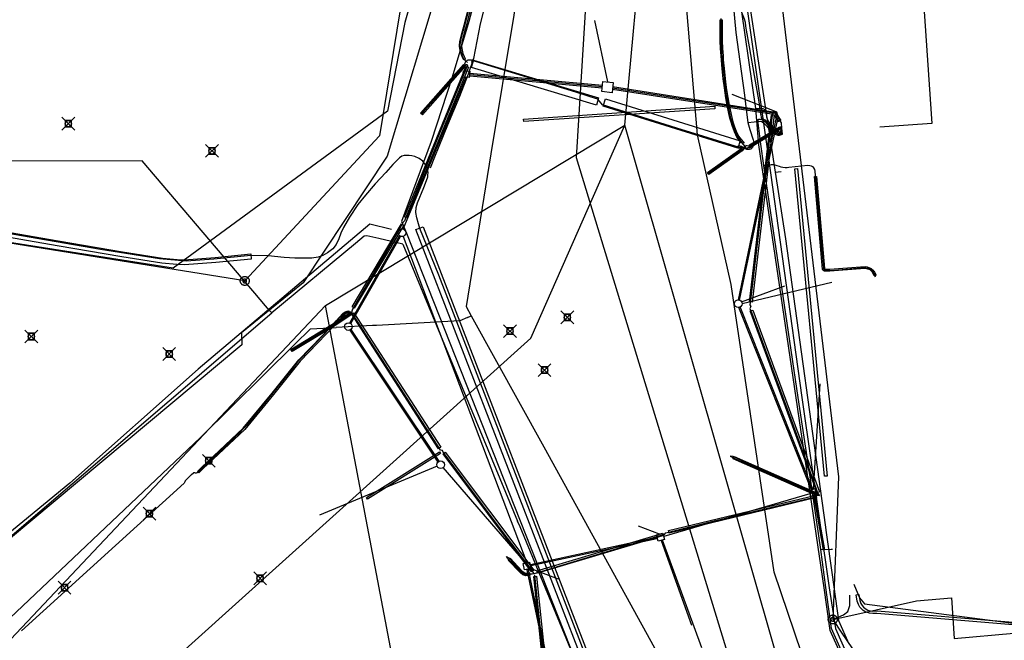
# Model space of a CAD drawing. Units: metres. Extents: x 2498846 to 2500545, y 1114574 to 1117145.
# Drawn here: x 2499328 to 2499405, y 1115488 to 1115536 of the extents above; entities that cross this region are included whole.
import ezdxf

# ---------------------------------------------------------------- set-up
doc = ezdxf.new("R2010")
doc.units = ezdxf.units.M
doc.header["$LTSCALE"] = 0.002
doc.header["$PDMODE"] = 99
doc.header["$PDSIZE"] = 0.5
for name, color, linetype, true_color in [('CAD_SS_EAU_POTABLE_CONDUITE', 7, 'Continuous', 0x0070ff), ('L1', 7, 'Continuous', 0x00c5ff), ('L5', 7, 'Continuous', 0xe60000), ('L6', 2, 'Continuous', 0xffff00), ('L7', 7, 'Continuous', 0xe8beff), ('L8', 7, 'Continuous', 0xa900e6), ('L9', 7, 'Continuous', 0x0f870d)]:
    doc.layers.add(name, color=color, linetype=linetype, true_color=true_color)
doc.layers.add('L4', color=240, linetype='Continuous')

msp = doc.modelspace()

# ---------------------------------------------------------------- linework, layer by layer
at = {"layer": 'CAD_SS_EAU_POTABLE_CONDUITE'}
for points in [[(2499383.6, 1115546.89), (2499387.08, 1115524.16)], [(2499345.42, 1115515.77), (2499337.51, 1115525.06), (2499281.83, 1115525.04), (2499282.1, 1115526.63)], [(2499387.08, 1115524.16), (2499387.54, 1115524.23)], [(2499387.08, 1115524.16), (2499387.88, 1115518.95)], [(2499354.9, 1115519.16), (2499354.21, 1115518.58)], [(2499355.11, 1115519.2), (2499354.9, 1115519.16)], [(2499356.05, 1115518.97), (2499355.11, 1115519.2)], [(2499357.91, 1115518.53), (2499356.05, 1115518.97)], [(2499387.88, 1115518.95), (2499390.98, 1115496.57)], [(2499354.21, 1115518.58), (2499347.66, 1115513.15)], [(2499357.91, 1115518.53), (2499366.91, 1115496.86)], [(2499345.87, 1115515.24), (2499345.42, 1115515.77)], [(2499346.33, 1115514.7), (2499345.87, 1115515.24)], [(2499347.18, 1115513.71), (2499346.33, 1115514.7)], [(2499347.52, 1115513.31), (2499347.18, 1115513.71)], [(2499342.2, 1115508.49), (2499347.66, 1115513.15)], [(2499347.66, 1115513.15), (2499347.52, 1115513.31)], [(2499296.56, 1115469.47), (2499342.15, 1115508.45), (2499342.2, 1115508.49)], [(2499367.1, 1115496.41), (2499366.91, 1115496.86)], [(2499371.71, 1115485.32), (2499367.1, 1115496.41)], [(2499390.98, 1115496.57), (2499391.07, 1115495.97)], [(2499391.07, 1115495.97), (2499391.53, 1115492.67)], [(2499391.53, 1115492.67), (2499392.02, 1115489.08)], [(2499392.02, 1115489.08), (2499392.85, 1115487.26)]]:
    msp.add_lwpolyline(points, dxfattribs=at)
at = {"layer": 'L1'}
for points in [[(2499375.31, 1115527.84), (2499381.25, 1115592.34)], [(2499371.53, 1115525.3), (2499373.58, 1115558.74)], [(2499351.86, 1115513.73), (2499375.31, 1115527.84)], [(2499367.95, 1115511.18), (2499375.31, 1115527.84)], [(2499392.58, 1115467.48), (2499375.31, 1115527.84)], [(2499386.64, 1115475.81), (2499371.53, 1115525.3)], [(2499326.79, 1115487.16), (2499351.86, 1115513.73)], [(2499357.46, 1115484.36), (2499351.86, 1115513.73)], [(2499329.83, 1115476.88), (2499367.95, 1115511.18)]]:
    msp.add_lwpolyline(points, dxfattribs=at)
at = {"layer": 'L4'}
for points in [[(2499362.83, 1115533.021), (2499362.699, 1115532.95), (2499362.589, 1115533.15), (2499362.485, 1115533.42), (2499362.39, 1115533.807), (2499362.367, 1115534.054), (2499362.389, 1115534.383), (2499362.601, 1115535.213), (2499362.735, 1115535.671), (2499364.085, 1115540.941), (2499364.983, 1115545.141), (2499366.013, 1115550.679), (2499368.114, 1115564.05), (2499368.262, 1115564.026), (2499366.161, 1115550.653), (2499365.13, 1115545.111), (2499364.231, 1115540.907), (2499362.879, 1115535.631), (2499362.745, 1115535.173), (2499362.538, 1115534.359), (2499362.517, 1115534.056), (2499362.538, 1115533.832), (2499362.628, 1115533.465), (2499362.726, 1115533.213)], [(2499384.644, 1115526.447), (2499384.424, 1115526.472), (2499384.071, 1115526.911), (2499383.891, 1115527.322), (2499383.729, 1115527.739), (2499383.619, 1115528.071), (2499383.528, 1115528.403), (2499383.319, 1115529.384), (2499383.219, 1115529.978), (2499383.1, 1115530.772), (2499383.01, 1115531.464), (2499382.925, 1115532.257), (2499382.865, 1115532.935), (2499382.845, 1115533.259), (2499382.805, 1115533.844), (2499382.78, 1115534.453), (2499382.765, 1115535.171), (2499382.765, 1115536.097), (2499382.915, 1115536.097), (2499382.915, 1115535.173), (2499382.93, 1115534.457), (2499382.955, 1115533.852), (2499382.995, 1115533.269), (2499383.015, 1115532.947), (2499383.075, 1115532.271), (2499383.158, 1115531.482), (2499383.248, 1115530.792), (2499383.367, 1115530.002), (2499383.467, 1115529.412), (2499383.674, 1115528.439), (2499383.763, 1115528.115), (2499383.871, 1115527.789), (2499384.029, 1115527.38), (2499384.207, 1115526.975)], [(2499373.077, 1115529.401), (2499363.294, 1115532.365), (2499363.468, 1115532.939), (2499373.251, 1115529.975)], [(2499363.317, 1115532.787), (2499363.371, 1115532.979), (2499363.464, 1115532.953), (2499363.41, 1115532.761)], [(2499358.233, 1115520.592), (2499358.047, 1115520.668), (2499362.887, 1115532.465), (2499363.073, 1115532.389)], [(2499359.466, 1115528.662), (2499359.316, 1115528.794), (2499362.684, 1115532.588), (2499362.834, 1115532.456)], [(2499373.603, 1115529.326), (2499373.781, 1115529.898), (2499384.33, 1115526.618), (2499384.152, 1115526.046)], [(2499367.391, 1115528.126), (2499367.377, 1115528.326), (2499382.348, 1115529.321), (2499382.362, 1115529.121)], [(2499385.263, 1115514.001), (2499385.065, 1115514.025), (2499386.79, 1115528.666), (2499386.988, 1115528.642)], [(2499387.343, 1115528.105), (2499387.02, 1115528.641), (2499387.19, 1115528.745), (2499387.513, 1115528.212), (2499387.337, 1115528.191)], [(2499385.071, 1115526.057), (2499385.073, 1115526.295), (2499387.387, 1115527.695), (2499387.411, 1115527.477)], [(2499381.763, 1115524.144), (2499384.382, 1115525.993), (2499384.498, 1115525.829), (2499381.879, 1115523.98)], [(2499384.438, 1115526.004), (2499384.166, 1115526.048), (2499384.198, 1115526.246), (2499384.47, 1115526.202)], [(2499390.936, 1115500.374), (2499388.614, 1115524.442), (2499388.814, 1115524.462), (2499391.136, 1115500.394)], [(2499394.813, 1115516.046), (2499394.802, 1115516.1), (2499394.67, 1115516.359), (2499394.514, 1115516.515), (2499394.253, 1115516.617), (2499394.121, 1115516.627), (2499393.754, 1115516.608), (2499391.356, 1115516.426), (2499390.928, 1115516.425), (2499390.803, 1115516.508), (2499390.778, 1115516.591), (2499390.15, 1115523.821), (2499390.3, 1115523.833), (2499390.926, 1115516.619), (2499390.931, 1115516.604), (2499390.974, 1115516.575), (2499391.35, 1115516.576), (2499393.744, 1115516.758), (2499394.123, 1115516.777), (2499394.287, 1115516.765), (2499394.598, 1115516.643), (2499394.792, 1115516.449), (2499394.944, 1115516.15), (2499394.959, 1115516.076)], [(2499354.117, 1115513.519), (2499353.945, 1115513.621), (2499357.828, 1115520.124), (2499358, 1115520.022)], [(2499358.943, 1115519.676), (2499359.503, 1115519.892), (2499373.374, 1115484.012), (2499372.814, 1115483.796)], [(2499385.126, 1115513.307), (2499385.314, 1115513.375), (2499390.538, 1115499.156), (2499390.35, 1115499.088)], [(2499341.939, 1115500.649), (2499341.837, 1115500.759), (2499342.168, 1115501.069), (2499345.432, 1115504.148), (2499347.687, 1115506.864), (2499349.773, 1115509.491), (2499352.495, 1115512.288), (2499352.699, 1115512.537), (2499353.225, 1115513.102), (2499353.317, 1115513.176), (2499353.413, 1115513.236), (2499353.556, 1115513.303), (2499353.695, 1115513.317), (2499353.709, 1115513.167), (2499353.596, 1115513.157), (2499353.485, 1115513.104), (2499353.403, 1115513.054), (2499353.327, 1115512.992), (2499352.813, 1115512.439), (2499352.607, 1115512.188), (2499349.885, 1115509.391), (2499347.803, 1115506.77), (2499345.542, 1115504.046), (2499342.27, 1115500.959)], [(2499349.163, 1115510.295), (2499352.497, 1115512.322), (2499353.821, 1115513.204), (2499353.931, 1115513.038), (2499352.605, 1115512.154), (2499349.267, 1115510.125)], [(2499360.721, 1115502.532), (2499353.931, 1115513.064), (2499354.099, 1115513.172), (2499360.889, 1115502.64)], [(2499355.167, 1115498.588), (2499355.087, 1115498.716), (2499360.784, 1115502.287), (2499360.864, 1115502.159)], [(2499368.009, 1115492.906), (2499361.081, 1115502.134), (2499361.241, 1115502.254), (2499368.168, 1115493.026)], [(2499390.18, 1115498.912), (2499383.783, 1115501.75), (2499383.865, 1115501.932), (2499390.262, 1115499.094)], [(2499378.763, 1115495.929), (2499378.717, 1115496.123), (2499390.251, 1115498.894), (2499390.297, 1115498.7)], [(2499368.415, 1115492.979), (2499378.202, 1115495.895), (2499378.26, 1115495.703), (2499368.473, 1115492.787)], [(2499366.182, 1115493.819), (2499366.326, 1115493.957), (2499367.252, 1115492.985), (2499367.427, 1115492.848), (2499367.564, 1115492.796), (2499367.824, 1115492.844), (2499367.86, 1115492.648), (2499367.546, 1115492.588), (2499367.327, 1115492.672), (2499367.118, 1115492.837)], [(2499368.183, 1115492.535), (2499368.381, 1115492.555), (2499369.17, 1115485.048), (2499368.972, 1115485.028)], [(2499405.694, 1115488.954), (2499405.678, 1115488.754), (2499395.043, 1115489.633), (2499394.715, 1115489.628), (2499394.464, 1115489.662), (2499394.267, 1115489.718), (2499394.104, 1115489.792), (2499393.964, 1115489.883), (2499393.839, 1115489.992), (2499393.714, 1115490.144), (2499393.601, 1115490.339), (2499393.501, 1115490.605), (2499393.421, 1115491.089), (2499393.618, 1115491.122), (2499393.695, 1115490.657), (2499393.782, 1115490.425), (2499393.878, 1115490.258), (2499393.983, 1115490.132), (2499394.085, 1115490.043), (2499394.2, 1115489.968), (2499394.336, 1115489.906), (2499394.505, 1115489.858), (2499394.726, 1115489.829), (2499395.049, 1115489.834)]]:
    msp.add_lwpolyline(points, close=True, dxfattribs=at)
msp.add_lwpolyline([(2499322.958, 1115520.181), (2499330.939, 1115518.799), (2499335.981, 1115517.945), (2499339.111, 1115517.445), (2499340.254, 1115517.346), (2499340.815, 1115517.321), (2499343.236, 1115517.495), (2499346.018, 1115517.772), (2499346.058, 1115517.374), (2499343.27, 1115517.097), (2499340.821, 1115516.921), (2499340.228, 1115516.946), (2499339.063, 1115517.047), (2499335.917, 1115517.551), (2499330.871, 1115518.406), (2499322.888, 1115519.787)], dxfattribs=at)
at = {"layer": 'L5'}
for points in [[(2499378.6, 1115622.04), (2499366.97, 1115549.94), (2499366.35, 1115546.23), (2499365.91, 1115543.92), (2499364.96, 1115539.69), (2499363.98, 1115535.77), (2499363.45, 1115533.05), (2499363.05, 1115531.84), (2499362.35, 1115530.1), (2499361.43, 1115527.85), (2499360.41, 1115525.33), (2499360.06, 1115524.47)], [(2499362.99, 1115532.76), (2499362.74, 1115532.97), (2499362.63, 1115533.17), (2499362.53, 1115533.43), (2499362.43, 1115533.81), (2499362.41, 1115534.05), (2499362.43, 1115534.38), (2499362.64, 1115535.2), (2499362.78, 1115535.66), (2499364.13, 1115540.93), (2499365.03, 1115545.13), (2499366.06, 1115550.67), (2499368.16, 1115564.04), (2499368.2, 1115564.18)], [(2499428.13, 1115464.85), (2499416.88, 1115463.78), (2499413.56, 1115463.5), (2499407.76, 1115463.22), (2499404.75, 1115462.77), (2499404.42, 1115462.77), (2499404.09, 1115462.81), (2499403.75, 1115462.9), (2499403.48, 1115463.08), (2499403.28, 1115463.33), (2499403.08, 1115463.65), (2499402.67, 1115464.41), (2499399.4, 1115470.99), (2499395.8, 1115478.51), (2499391.39, 1115488.31), (2499391.33, 1115488.66), (2499390.91, 1115491.64), (2499388.73, 1115506.5), (2499385.79, 1115526.31), (2499385.55, 1115529.15), (2499382.8, 1115548.26)], [(2499383.23, 1115548.39), (2499386.4, 1115526.36), (2499389.17, 1115506.53), (2499391.31, 1115491.65), (2499391.79, 1115488.45), (2499396.19, 1115478.54), (2499403.03, 1115464.61), (2499403.26, 1115464.29), (2499403.59, 1115464.02), (2499403.98, 1115463.8), (2499404.45, 1115463.66), (2499404.99, 1115463.55), (2499405.65, 1115463.52), (2499406.31, 1115463.51), (2499407.73, 1115463.58), (2499413.52, 1115463.88), (2499429.87, 1115465.31), (2499447.77, 1115467.01)], [(2499383.78, 1115537.35), (2499384, 1115535.09), (2499384.31, 1115532.82), (2499384.66, 1115530.19), (2499384.81, 1115529.07), (2499384.94, 1115528.06), (2499385.08, 1115527.52), (2499385.35, 1115526.7), (2499385.41, 1115526.49), (2499385.39, 1115526.3), (2499385.3, 1115526.11), (2499385.17, 1115525.98), (2499385.06, 1115525.94), (2499384.96, 1115525.93), (2499384.82, 1115525.93), (2499384.75, 1115526.15)], [(2499385.95, 1115528.69), (2499385.93, 1115528.91), (2499385.83, 1115529.67), (2499385.45, 1115531.72), (2499385.06, 1115533.98), (2499384.84, 1115535.27), (2499384.79, 1115535.59), (2499384.74, 1115535.87), (2499384.67, 1115536.15), (2499384.18, 1115537.38)], [(2499384.75, 1115526.15), (2499384.47, 1115526.5), (2499384.13, 1115526.97), (2499383.93, 1115527.42), (2499383.73, 1115527.99), (2499383.61, 1115528.38), (2499383.48, 1115529.02), (2499383.36, 1115529.61), (2499383.25, 1115530.31), (2499383.11, 1115531.27), (2499383.1, 1115531.55), (2499382.99, 1115532.42), (2499382.93, 1115533.03), (2499382.86, 1115534.15), (2499382.84, 1115535.12), (2499382.84, 1115535.99), (2499382.84, 1115536.19)], [(2499384.75, 1115526.15), (2499384.55, 1115526.09), (2499384.29, 1115526.11), (2499379.37, 1115527.62), (2499373.56, 1115529.43), (2499373.18, 1115529.87), (2499372.58, 1115530.07), (2499371.48, 1115530.42), (2499363.26, 1115532.92), (2499363, 1115532.93), (2499362.83, 1115532.84), (2499362.75, 1115532.61), (2499362.54, 1115532.34), (2499360.19, 1115529.72), (2499359.39, 1115528.73)], [(2499359.39, 1115528.73), (2499362.87, 1115532.59), (2499362.97, 1115532.59), (2499362.99, 1115532.54), (2499360.82, 1115527.26), (2499358.05, 1115520.35)], [(2499386.87, 1115528.89), (2499386.91, 1115528.8), (2499386.84, 1115528.62), (2499386.32, 1115524.15), (2499385.26, 1115515.22), (2499385.09, 1115513.8), (2499385.17, 1115513.67)], [(2499385.55, 1115529.15), (2499385.86, 1115529.18), (2499385.98, 1115529.18), (2499386.1, 1115529.15), (2499386.21, 1115529.11), (2499386.3, 1115529.02), (2499386.36, 1115528.87), (2499386.37, 1115528.72), (2499386.4, 1115528.5), (2499386.46, 1115528.33), (2499386.53, 1115528.16), (2499386.63, 1115528), (2499386.75, 1115527.85), (2499386.9, 1115527.67), (2499387.03, 1115527.55), (2499387.15, 1115527.45), (2499387.27, 1115527.37), (2499387.39, 1115527.32), (2499387.47, 1115527.31), (2499387.6, 1115527.62)], [(2499387.6, 1115527.62), (2499387.57, 1115528.02), (2499387.08, 1115528.8), (2499386.98, 1115528.85), (2499386.87, 1115528.89)], [(2499384.94, 1115528.06), (2499385.42, 1115528.11), (2499385.68, 1115528.14), (2499385.89, 1115528.16), (2499386.04, 1115528.13), (2499386.19, 1115528.01), (2499386.34, 1115527.84), (2499386.55, 1115527.6), (2499386.77, 1115527.38), (2499386.98, 1115527.2), (2499387.13, 1115527.12), (2499387.28, 1115527.07), (2499387.42, 1115527.07), (2499387.66, 1115527.13), (2499387.6, 1115527.62)], [(2499385.74, 1115528.02), (2499385.73, 1115528.23), (2499385.74, 1115528.28), (2499385.79, 1115528.32), (2499385.89, 1115528.32), (2499386.02, 1115528.28), (2499386.15, 1115528.22), (2499386.27, 1115528.12), (2499386.42, 1115527.94), (2499386.61, 1115527.68), (2499386.78, 1115527.52), (2499386.97, 1115527.35), (2499387.12, 1115527.23), (2499387.25, 1115527.16), (2499387.36, 1115527.13), (2499387.49, 1115527.13), (2499387.58, 1115527.15), (2499387.6, 1115527.62)], [(2499390.66, 1115494.64), (2499389.94, 1115499.48), (2499388.88, 1115506.54), (2499386.18, 1115524.7), (2499385.95, 1115526.36), (2499385.74, 1115528.02)], [(2499385.95, 1115528.69), (2499385.99, 1115528.41), (2499386.04, 1115528.35), (2499386.17, 1115528.31), (2499386.26, 1115528.26), (2499386.4, 1115528.11), (2499386.56, 1115527.93), (2499386.76, 1115527.66), (2499386.95, 1115527.48), (2499387.16, 1115527.32), (2499387.3, 1115527.24), (2499387.39, 1115527.23), (2499387.5, 1115527.23), (2499387.6, 1115527.62)], [(2499387.6, 1115527.62), (2499387.58, 1115527.68), (2499387.47, 1115527.68), (2499385.07, 1115526.21), (2499384.88, 1115526.22), (2499384.78, 1115526.26), (2499384.75, 1115526.15)], [(2499387.6, 1115527.62), (2499387.58, 1115527.6), (2499387.51, 1115527.62), (2499384.79, 1115525.98), (2499384.75, 1115526.15)], [(2499384.75, 1115526.15), (2499384.49, 1115525.84), (2499381.82, 1115524.06)], [(2499381.82, 1115524.06), (2499384.48, 1115525.94), (2499384.58, 1115526.03), (2499384.75, 1115526.15)], [(2499359.57, 1115522.98), (2499359.77, 1115523.52), (2499359.87, 1115523.81), (2499359.89, 1115523.99), (2499359.9, 1115524.09), (2499359.87, 1115524.33), (2499359.72, 1115524.71), (2499359.5, 1115525.02), (2499359.21, 1115525.24), (2499358.85, 1115525.39), (2499358.64, 1115525.44), (2499358.43, 1115525.48), (2499358.22, 1115525.48), (2499358.02, 1115525.46), (2499357.85, 1115525.41), (2499357.67, 1115525.3), (2499357.14, 1115524.77), (2499356.58, 1115524.15), (2499355.75, 1115523.25), (2499354.99, 1115522.38), (2499354.4, 1115521.65), (2499353.75, 1115520.65), (2499353.29, 1115519.84), (2499353.07, 1115519.4), (2499352.92, 1115518.95), (2499352.71, 1115518.5), (2499352.45, 1115518.16), (2499352.03, 1115517.86), (2499351.66, 1115517.65), (2499351.29, 1115517.51), (2499350.81, 1115517.45), (2499350.37, 1115517.43), (2499349.47, 1115517.45), (2499348.63, 1115517.5), (2499347.38, 1115517.62), (2499346.01, 1115517.66), (2499343.12, 1115517.37), (2499340.95, 1115517.21), (2499338.87, 1115517.38), (2499334.24, 1115518.13), (2499328.67, 1115519.09), (2499320.14, 1115520.58)], [(2499386.18, 1115524.7), (2499386.77, 1115524.76), (2499386.91, 1115524.77), (2499387.06, 1115524.75), (2499387.21, 1115524.7), (2499387.38, 1115524.64), (2499387.52, 1115524.58), (2499387.68, 1115524.56), (2499387.85, 1115524.54), (2499388.02, 1115524.54), (2499388.15, 1115524.55), (2499389.63, 1115524.71), (2499389.78, 1115524.7), (2499389.89, 1115524.67), (2499390, 1115524.6), (2499390.08, 1115524.51), (2499390.15, 1115524.38), (2499390.18, 1115524.24), (2499390.24, 1115523.59), (2499390.87, 1115516.65), (2499390.89, 1115516.52), (2499391.43, 1115516.48), (2499394.09, 1115516.72), (2499394.55, 1115516.6), (2499394.8, 1115516.3), (2499394.89, 1115515.98)], [(2499404.56, 1115436.02), (2499394.03, 1115452.94), (2499391.13, 1115458.08), (2499388.61, 1115461.38), (2499382.89, 1115470.94), (2499381.97, 1115472.31), (2499378.57, 1115476.74), (2499375, 1115480.8), (2499373.29, 1115483.48), (2499373.09, 1115483.93), (2499372.42, 1115485.83), (2499360.73, 1115516.11), (2499359.25, 1115519.77), (2499359.14, 1115520.13), (2499359.01, 1115520.6), (2499358.95, 1115521.01), (2499358.96, 1115521.4), (2499359.08, 1115521.78), (2499359.57, 1115522.98)], [(2499358.05, 1115520.35), (2499357.95, 1115520.26), (2499357.6, 1115519.64), (2499353.98, 1115513.46), (2499353.93, 1115513.28), (2499353.93, 1115513.16), (2499353.85, 1115513.07), (2499349.22, 1115510.21)], [(2499385.17, 1115513.67), (2499385.09, 1115513.5), (2499385.24, 1115513.14), (2499388.29, 1115504.87), (2499389.92, 1115500.42), (2499390.42, 1115499.03), (2499390.54, 1115498.86)], [(2499341.38, 1115500.52), (2499341.53, 1115500.65), (2499341.56, 1115500.66), (2499341.62, 1115500.66), (2499341.67, 1115500.65), (2499341.73, 1115500.64), (2499341.77, 1115500.65), (2499341.83, 1115500.68), (2499341.89, 1115500.71), (2499342.53, 1115501.3), (2499345.19, 1115503.83), (2499345.46, 1115504.1), (2499345.7, 1115504.37), (2499347.23, 1115506.22), (2499349.39, 1115508.92), (2499349.77, 1115509.42), (2499349.82, 1115509.48), (2499349.96, 1115509.61), (2499351.17, 1115510.86), (2499352.68, 1115512.47), (2499353.05, 1115512.85), (2499353.42, 1115513.17), (2499353.66, 1115513.26), (2499353.82, 1115513.25), (2499353.89, 1115513.19), (2499353.79, 1115513.06), (2499352.11, 1115511.99), (2499349.22, 1115510.21)], [(2499361.02, 1115502.4), (2499360.87, 1115502.42), (2499360.61, 1115502.83), (2499358.54, 1115506.02), (2499354, 1115513.05), (2499353.97, 1115513.11), (2499353.77, 1115512.98), (2499351.75, 1115511.7), (2499349.77, 1115510.5), (2499349.37, 1115510.24), (2499349.22, 1115510.21)], [(2499368.21, 1115492.74), (2499368.06, 1115492.99), (2499365.69, 1115496.09), (2499361.08, 1115502.25), (2499361.02, 1115502.4)], [(2499383.55, 1115501.96), (2499383.84, 1115501.78), (2499390.54, 1115498.86)], [(2499390.54, 1115498.86), (2499390.38, 1115498.97), (2499390.19, 1115499.05), (2499384.86, 1115501.43), (2499383.79, 1115501.91), (2499383.55, 1115501.96)], [(2499341.38, 1115500.52), (2499340.88, 1115500.01), (2499340.86, 1115499.94), (2499340.8, 1115499.84), (2499328.07, 1115488.27)], [(2499390.54, 1115498.86), (2499390.36, 1115498.86), (2499390.24, 1115498.74), (2499382.19, 1115496.83), (2499378.51, 1115495.92), (2499378.47, 1115495.91)], [(2499378.47, 1115495.91), (2499378.39, 1115495.83), (2499375.02, 1115494.8), (2499368.21, 1115492.74)], [(2499368.21, 1115492.74), (2499367.73, 1115492.66), (2499367.55, 1115492.66), (2499367.43, 1115492.68), (2499367.19, 1115492.86), (2499366.13, 1115493.95), (2499366.05, 1115494.1)], [(2499366.05, 1115494.1), (2499366.22, 1115494), (2499367.25, 1115492.9), (2499367.41, 1115492.78), (2499367.61, 1115492.74), (2499367.9, 1115492.77), (2499368.21, 1115492.74)], [(2499390.66, 1115494.64), (2499391.47, 1115494.68), (2499391.56, 1115494.66)], [(2499399.54, 1115471.05), (2499395.91, 1115478.52), (2499391.49, 1115488.45), (2499391.04, 1115491.67), (2499390.66, 1115494.64)], [(2499368.98, 1115484.85), (2499369.09, 1115485.05), (2499368.82, 1115487.16), (2499368.25, 1115492.64)]]:
    msp.add_lwpolyline(points, dxfattribs=at)
at = {"layer": 'L6'}
for points in [[(2499377.16, 1115601.2), (2499375.93, 1115593.74), (2499372.09, 1115570.05), (2499370.22, 1115558.19), (2499364.81, 1115525.61), (2499362.88, 1115513.66), (2499363.28, 1115512.94)], [(2499366.41, 1115550.2), (2499365.84, 1115546.86), (2499365.08, 1115543.25), (2499364.06, 1115539.59), (2499363.1, 1115535.96), (2499361.79, 1115531.59), (2499360.13, 1115526.58), (2499357.83, 1115520.32), (2499358.2, 1115519.39)], [(2499357.04, 1115519.68), (2499355.34, 1115520.11), (2499341.89, 1115508.75), (2499331.84, 1115499.83), (2499322.41, 1115492.1), (2499295.52, 1115469.11)], [(2499358.2, 1115519.39), (2499370.05, 1115489.44), (2499373.02, 1115481.91), (2499379.8, 1115474.32), (2499389.05, 1115459.88)], [(2499362.99, 1115512.81), (2499362.39, 1115512.53), (2499355.85, 1115512.18), (2499355.55, 1115512.16), (2499352.71, 1115512.01)], [(2499362.99, 1115512.81), (2499363.28, 1115512.94)], [(2499363.28, 1115512.94), (2499368.95, 1115502.67), (2499380.48, 1115481.78), (2499380.5, 1115481.75), (2499395.04, 1115455.56), (2499405.05, 1115437.5)], [(2499292.37, 1115462.92), (2499294.13, 1115464.24), (2499324.64, 1115486.93), (2499342.07, 1115503.41), (2499349.47, 1115510.7), (2499350.69, 1115511.9), (2499352.71, 1115512.01)]]:
    msp.add_lwpolyline(points, dxfattribs=at)
at = {"layer": 'L7'}
for points in [[(2499363.165, 1115532.065), (2499363.121, 1115531.567), (2499362.623, 1115531.61), (2499362.667, 1115532.109)], [(2499374.387, 1115531.183), (2499374.304, 1115530.387), (2499373.508, 1115530.471), (2499373.591, 1115531.266)], [(2499345.783, 1115515.914), (2499345.804, 1115515.892), (2499345.824, 1115515.869), (2499345.841, 1115515.844), (2499345.856, 1115515.817), (2499345.869, 1115515.789), (2499345.879, 1115515.76), (2499345.887, 1115515.731), (2499345.892, 1115515.701), (2499345.894, 1115515.67), (2499345.894, 1115515.64), (2499345.891, 1115515.609), (2499345.886, 1115515.579), (2499345.878, 1115515.55), (2499345.867, 1115515.521), (2499345.854, 1115515.494), (2499345.839, 1115515.467), (2499345.821, 1115515.443), (2499345.801, 1115515.419), (2499345.779, 1115515.398), (2499345.756, 1115515.378), (2499345.731, 1115515.361), (2499345.704, 1115515.346), (2499345.676, 1115515.333), (2499345.648, 1115515.323), (2499345.618, 1115515.315), (2499345.588, 1115515.31), (2499345.558, 1115515.308), (2499345.527, 1115515.308), (2499345.497, 1115515.311), (2499345.467, 1115515.316), (2499345.437, 1115515.324), (2499345.409, 1115515.335), (2499345.381, 1115515.348), (2499345.355, 1115515.363), (2499345.33, 1115515.381), (2499345.307, 1115515.401), (2499345.285, 1115515.423), (2499345.266, 1115515.446), (2499345.248, 1115515.471), (2499345.233, 1115515.498), (2499345.22, 1115515.525), (2499345.21, 1115515.554), (2499345.202, 1115515.584), (2499345.197, 1115515.614), (2499345.195, 1115515.644), (2499345.195, 1115515.675), (2499345.198, 1115515.705), (2499345.203, 1115515.735), (2499345.211, 1115515.765), (2499345.222, 1115515.793), (2499345.235, 1115515.821), (2499345.251, 1115515.847), (2499345.268, 1115515.872), (2499345.288, 1115515.895), (2499345.31, 1115515.917), (2499345.333, 1115515.936), (2499345.358, 1115515.954), (2499345.385, 1115515.969), (2499345.413, 1115515.982), (2499345.441, 1115515.992), (2499345.471, 1115516), (2499345.501, 1115516.005), (2499345.532, 1115516.007), (2499345.562, 1115516.007), (2499345.592, 1115516.004), (2499345.622, 1115515.999), (2499345.652, 1115515.99), (2499345.681, 1115515.98), (2499345.708, 1115515.967), (2499345.734, 1115515.951), (2499345.759, 1115515.934)], [(2499345.443, 1115515.547), (2499345.453, 1115515.539), (2499345.463, 1115515.531), (2499345.474, 1115515.525), (2499345.486, 1115515.519), (2499345.499, 1115515.515), (2499345.511, 1115515.511), (2499345.524, 1115515.509), (2499345.537, 1115515.508), (2499345.55, 1115515.507), (2499345.563, 1115515.509), (2499345.576, 1115515.511), (2499345.589, 1115515.514), (2499345.601, 1115515.518), (2499345.613, 1115515.524), (2499345.624, 1115515.53), (2499345.635, 1115515.538), (2499345.645, 1115515.546), (2499345.655, 1115515.555), (2499345.663, 1115515.565), (2499345.671, 1115515.576), (2499345.677, 1115515.587), (2499345.683, 1115515.599), (2499345.687, 1115515.611), (2499345.691, 1115515.624), (2499345.693, 1115515.637), (2499345.694, 1115515.65), (2499345.694, 1115515.663), (2499345.693, 1115515.676), (2499345.691, 1115515.689), (2499345.688, 1115515.702), (2499345.684, 1115515.714), (2499345.678, 1115515.726), (2499345.672, 1115515.737), (2499345.664, 1115515.748), (2499345.656, 1115515.758), (2499345.647, 1115515.767), (2499345.637, 1115515.776), (2499345.626, 1115515.783), (2499345.615, 1115515.79), (2499345.603, 1115515.796), (2499345.591, 1115515.8), (2499345.578, 1115515.804), (2499345.565, 1115515.806), (2499345.552, 1115515.807), (2499345.539, 1115515.807), (2499345.526, 1115515.806), (2499345.513, 1115515.804), (2499345.5, 1115515.801), (2499345.488, 1115515.796), (2499345.476, 1115515.791), (2499345.465, 1115515.784), (2499345.454, 1115515.777), (2499345.444, 1115515.769), (2499345.435, 1115515.759), (2499345.426, 1115515.749), (2499345.419, 1115515.739), (2499345.412, 1115515.727), (2499345.406, 1115515.716), (2499345.402, 1115515.703), (2499345.398, 1115515.691), (2499345.396, 1115515.678), (2499345.395, 1115515.665), (2499345.395, 1115515.652), (2499345.396, 1115515.639), (2499345.398, 1115515.626), (2499345.401, 1115515.613), (2499345.406, 1115515.601), (2499345.411, 1115515.589), (2499345.418, 1115515.578), (2499345.425, 1115515.567), (2499345.433, 1115515.557)], [(2499390.37, 1115498.95), (2499389.9, 1115498.779), (2499389.729, 1115499.248), (2499390.199, 1115499.419)], [(2499378.404, 1115495.436), (2499377.921, 1115495.307), (2499377.792, 1115495.789), (2499378.275, 1115495.919)], [(2499367.938, 1115493.156), (2499367.448, 1115493.052), (2499367.344, 1115493.541), (2499367.833, 1115493.645)], [(2499391.241, 1115489.097), (2499391.236, 1115489.127), (2499391.233, 1115489.157), (2499391.233, 1115489.188), (2499391.236, 1115489.218), (2499391.241, 1115489.248), (2499391.249, 1115489.278), (2499391.259, 1115489.306), (2499391.272, 1115489.334), (2499391.287, 1115489.36), (2499391.305, 1115489.385), (2499391.325, 1115489.409), (2499391.346, 1115489.43), (2499391.37, 1115489.45), (2499391.395, 1115489.467), (2499391.421, 1115489.483), (2499391.449, 1115489.496), (2499391.477, 1115489.506), (2499391.507, 1115489.514), (2499391.537, 1115489.519), (2499391.567, 1115489.522), (2499391.598, 1115489.522), (2499391.628, 1115489.519), (2499391.658, 1115489.514), (2499391.688, 1115489.506), (2499391.717, 1115489.496), (2499391.744, 1115489.483), (2499391.771, 1115489.467), (2499391.796, 1115489.45), (2499391.819, 1115489.43), (2499391.841, 1115489.409), (2499391.86, 1115489.385), (2499391.878, 1115489.36), (2499391.893, 1115489.334), (2499391.906, 1115489.306), (2499391.916, 1115489.277), (2499391.924, 1115489.248), (2499391.93, 1115489.218), (2499391.932, 1115489.187), (2499391.932, 1115489.157), (2499391.93, 1115489.127), (2499391.924, 1115489.096), (2499391.916, 1115489.067), (2499391.906, 1115489.038), (2499391.893, 1115489.011), (2499391.878, 1115488.984), (2499391.86, 1115488.959), (2499391.841, 1115488.936), (2499391.819, 1115488.914), (2499391.796, 1115488.895), (2499391.771, 1115488.877), (2499391.744, 1115488.862), (2499391.717, 1115488.849), (2499391.688, 1115488.838), (2499391.658, 1115488.831), (2499391.628, 1115488.825), (2499391.598, 1115488.823), (2499391.567, 1115488.823), (2499391.537, 1115488.825), (2499391.507, 1115488.831), (2499391.477, 1115488.838), (2499391.449, 1115488.849), (2499391.421, 1115488.862), (2499391.395, 1115488.877), (2499391.37, 1115488.895), (2499391.346, 1115488.914), (2499391.325, 1115488.936), (2499391.305, 1115488.959), (2499391.287, 1115488.984), (2499391.272, 1115489.011), (2499391.259, 1115489.038), (2499391.249, 1115489.067)], [(2499391.729, 1115489.205), (2499391.726, 1115489.217), (2499391.721, 1115489.23), (2499391.716, 1115489.242), (2499391.709, 1115489.253), (2499391.702, 1115489.264), (2499391.693, 1115489.274), (2499391.684, 1115489.283), (2499391.674, 1115489.291), (2499391.663, 1115489.299), (2499391.652, 1115489.305), (2499391.64, 1115489.311), (2499391.628, 1115489.315), (2499391.615, 1115489.319), (2499391.602, 1115489.321), (2499391.589, 1115489.322), (2499391.576, 1115489.322), (2499391.563, 1115489.321), (2499391.55, 1115489.319), (2499391.538, 1115489.315), (2499391.525, 1115489.311), (2499391.513, 1115489.305), (2499391.502, 1115489.299), (2499391.491, 1115489.291), (2499391.481, 1115489.283), (2499391.472, 1115489.274), (2499391.464, 1115489.264), (2499391.456, 1115489.253), (2499391.45, 1115489.242), (2499391.444, 1115489.23), (2499391.44, 1115489.217), (2499391.436, 1115489.205), (2499391.434, 1115489.192), (2499391.433, 1115489.179), (2499391.433, 1115489.166), (2499391.434, 1115489.153), (2499391.436, 1115489.14), (2499391.44, 1115489.127), (2499391.444, 1115489.115), (2499391.45, 1115489.103), (2499391.456, 1115489.092), (2499391.464, 1115489.081), (2499391.472, 1115489.071), (2499391.481, 1115489.062), (2499391.491, 1115489.053), (2499391.502, 1115489.046), (2499391.513, 1115489.039), (2499391.525, 1115489.034), (2499391.537, 1115489.029), (2499391.55, 1115489.026), (2499391.563, 1115489.024), (2499391.576, 1115489.022), (2499391.589, 1115489.022), (2499391.602, 1115489.024), (2499391.615, 1115489.026), (2499391.628, 1115489.029), (2499391.64, 1115489.034), (2499391.652, 1115489.039), (2499391.663, 1115489.046), (2499391.674, 1115489.053), (2499391.684, 1115489.062), (2499391.693, 1115489.071), (2499391.702, 1115489.081), (2499391.709, 1115489.092), (2499391.716, 1115489.103), (2499391.721, 1115489.115), (2499391.726, 1115489.127), (2499391.729, 1115489.14), (2499391.731, 1115489.153), (2499391.732, 1115489.166), (2499391.732, 1115489.179), (2499391.731, 1115489.192)]]:
    msp.add_lwpolyline(points, close=True, dxfattribs=at)
for centre in [(2499357.851, 1115519.424), (2499384.18, 1115513.876), (2499353.662, 1115512.085), (2499360.886, 1115501.276)]:
    msp.add_circle(centre, 0.3, dxfattribs=at)
at = {"layer": 'L8'}
for points in [[(2499367.1, 1115565.74), (2499366.97, 1115565.7), (2499366.74, 1115565.69), (2499366.47, 1115565.64), (2499366.23, 1115565.53), (2499366.04, 1115565.36), (2499365.86, 1115565.05), (2499363.36, 1115556.22), (2499359.95, 1115546.65), (2499357.72, 1115536.88), (2499356.09, 1115527.02), (2499345.55, 1115515.66)], [(2499367.1, 1115565.74), (2499367.09, 1115565.63), (2499365.59, 1115560.07), (2499362.24, 1115543.81), (2499356.69, 1115525.42)], [(2499465.79, 1115342.31), (2499433.94, 1115400.11), (2499428.78, 1115410.23), (2499397.05, 1115467.05), (2499390.21, 1115483.41), (2499387, 1115492.88), (2499383.64, 1115515.38), (2499381, 1115527.09), (2499379.95, 1115539.37), (2499380.96, 1115549.61)], [(2499391.9, 1115549), (2499381.45, 1115547.99), (2499364.5, 1115545.7), (2499362.62, 1115545.41), (2499360.67, 1115544.87), (2499358.08, 1115535.87), (2499356.73, 1115528.95), (2499339.94, 1115516.66)], [(2499386.24, 1115548.63), (2499392.02, 1115500.34)], [(2499398.1, 1115545.92), (2499399.33, 1115527.98), (2499395.26, 1115527.68)], [(2499373.98, 1115531.23), (2499372.95, 1115536.03)], [(2499363.15, 1115531.9), (2499363.18, 1115531.91), (2499373.56, 1115530.98)], [(2499357.96, 1115519.7), (2499362.88, 1115531.59)], [(2499363.14, 1115531.81), (2499363.19, 1115531.81), (2499373.55, 1115530.88)], [(2499363.14, 1115531.73), (2499363.17, 1115531.71), (2499373.54, 1115530.78)], [(2499374.33, 1115530.67), (2499386.78, 1115528.73), (2499387.2, 1115528.87)], [(2499374.34, 1115530.77), (2499386.78, 1115528.83), (2499387.2, 1115528.87)], [(2499374.35, 1115530.86), (2499386.77, 1115528.92), (2499387.2, 1115528.87)], [(2499387.2, 1115528.87), (2499386.76, 1115529.04), (2499383.71, 1115530.24)], [(2499384.19, 1115514.17), (2499384.19, 1115514.18), (2499387.19, 1115528.44), (2499387.2, 1115528.87)], [(2499384.29, 1115514.16), (2499387.3, 1115528.46), (2499387.2, 1115528.87)], [(2499356.69, 1115525.42), (2499350.11, 1115515.52)], [(2499345.55, 1115515.66), (2499296.7, 1115523.5), (2499296.48, 1115523.56)], [(2499339.94, 1115516.66), (2499297.48, 1115523.3)], [(2499353.77, 1115512.37), (2499357.66, 1115519.19)], [(2499353.85, 1115512.32), (2499357.75, 1115519.14)], [(2499357.96, 1115519.14), (2499367.62, 1115493.6)], [(2499350.11, 1115515.52), (2499345.3, 1115511.59)], [(2499384.44, 1115514.03), (2499387.83, 1115515.28)], [(2499384.48, 1115513.9), (2499391.5, 1115515.57)], [(2499389.92, 1115499.32), (2499389.89, 1115499.36), (2499384.24, 1115513.58)], [(2499390, 1115499.35), (2499389.99, 1115499.39), (2499384.34, 1115513.62)], [(2499360.76, 1115501.55), (2499353.87, 1115511.87)], [(2499345.3, 1115511.59), (2499345.32, 1115510.67), (2499308.76, 1115480.13)], [(2499360.68, 1115501.49), (2499353.79, 1115511.81), (2499353.78, 1115511.81)], [(2499390.08, 1115499.38), (2499390.59, 1115507.61)], [(2499360.61, 1115501.16), (2499351.41, 1115497.33)], [(2499367.54, 1115493.58), (2499361.08, 1115501.05)], [(2499392.02, 1115500.34), (2499391.58, 1115489.17)], [(2499378.34, 1115495.68), (2499378.39, 1115495.7), (2499389.81, 1115499.02)], [(2499390.09, 1115498.85), (2499390.84, 1115494.6)], [(2499390.19, 1115498.88), (2499390.94, 1115494.62)], [(2499378.02, 1115495.85), (2499376.37, 1115496.47)], [(2499367.88, 1115493.45), (2499367.92, 1115493.47), (2499377.79, 1115495.6), (2499377.84, 1115495.6)], [(2499367.89, 1115493.38), (2499367.94, 1115493.38), (2499377.82, 1115495.5), (2499377.86, 1115495.52)], [(2499378.14, 1115495.36), (2499380.53, 1115488.72)], [(2499378.23, 1115495.39), (2499381.31, 1115486.97)], [(2499369.51, 1115484.23), (2499367.66, 1115493.05), (2499367.66, 1115493.1)], [(2499369.62, 1115484.17), (2499367.75, 1115493.07), (2499367.73, 1115493.11)], [(2499367.94, 1115493.16), (2499370.09, 1115492.34)], [(2499393.24, 1115491.92), (2499393.67, 1115490.86), (2499394.06, 1115490.4), (2499405.71, 1115488.88)], [(2499392.42, 1115489.54), (2499392.76, 1115489.8), (2499392.93, 1115490.26), (2499392.93, 1115491.07)], [(2499391.58, 1115489.17), (2499398.14, 1115490.63), (2499400.89, 1115490.86)], [(2499400.89, 1115490.86), (2499401.08, 1115487.68)], [(2499391.58, 1115489.17), (2499392.42, 1115489.54)], [(2499391.58, 1115489.17), (2499392.3, 1115488.11)], [(2499392.3, 1115488.11), (2499395.42, 1115483.5), (2499398.59, 1115477.25), (2499398.88, 1115477.01)], [(2499401.08, 1115487.68), (2499405.75, 1115488.09)]]:
    msp.add_lwpolyline(points, dxfattribs=at)
at = {"layer": 'L9'}
for p in [(2499331.73, 1115527.96), (2499342.98, 1115525.83), (2499370.8, 1115512.81), (2499366.31, 1115511.73), (2499328.84, 1115511.31), (2499339.63, 1115509.94), (2499369.02, 1115508.68), (2499342.73, 1115501.59), (2499338.08, 1115497.45), (2499346.75, 1115492.39), (2499331.44, 1115491.66)]:
    msp.add_point(p, dxfattribs=at)

doc.saveas('drawing.dxf')
